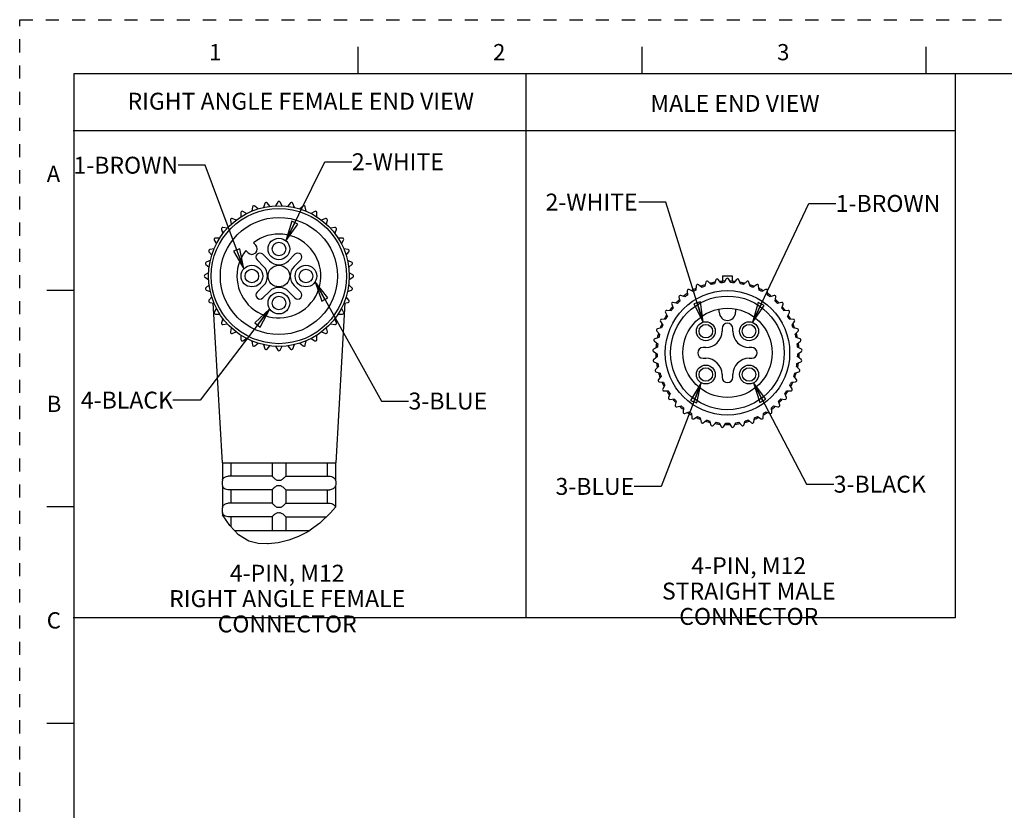
# Model space of a CAD drawing. Units: inches. Extents: x 0 to 22, y 0 to 17.
# Drawn here: x 0 to 9.1, y 9.7 to 17 of the extents above; entities that cross this region are included whole.
import ezdxf

# ---------------------------------------------------------------- set-up
doc = ezdxf.new("R2010")
doc.units = ezdxf.units.IN
doc.header["$LTSCALE"] = 1.21
doc.header["$MEASUREMENT"] = 0
doc.linetypes.add('HIDDEN', pattern=[0.2, 0.1, -0.1])
doc.layers.get('0').update_dxf_attribs({"linetype": 'CONTINUOUS'})
doc.layers.add('AXIS_PART', color=7, linetype='CONTINUOUS')
doc.layers.add('DEFAULT_2', color=8, linetype='HIDDEN')
doc.styles.get("Standard").update_dxf_attribs({"font": 'txt', "width": 0.8})
doc.styles.add('TEXTSTYLE_2', font='txt')
doc.dimstyles.get("Standard").update_dxf_attribs({"dimtxt": 0.15625, "dimasz": 0.1875, "dimexe": 0.18, "dimexo": 0.0625, "dimgap": 0.09, "dimtad": 0, "dimtih": 1, "dimtoh": 1, "dimzin": 4, "dimdsep": 46, "dimtxsty": 'STANDARD', "dimblk": 'CLOSED', "dimblk1": 'CLOSED', "dimblk2": 'CLOSED', "dimcen": 0.09, "dimadec": 0, "dimazin": 0, "dimtp": 0.05, "dimtm": 0.05, "dimtfac": 1, "dimtofl": 0, "dimtmove": 0, "dimatfit": 3, "dimldrblk": 'CLOSED', "dimfxl": 1, "dimtolj": 1, "dimtzin": 4, "dimarcsym": 0})

# ---------------------------------------------------------------- blocks, each defined once
blk = doc.blocks.new('_CLOSED')
at = {"color": 0, "linetype": 'BYBLOCK'}
for p, q in [((0, 0), (-1, 0.167)), ((-1, 0.167), (-1, -0.167)), ((-1, -0.167), (0, 0)), ((-1, 0), (0, 0))]:
    blk.add_line(p, q, dxfattribs=at)

msp = doc.modelspace()

# ---------------------------------------------------------------- linework, layer by layer
at = {"color": 7, "linetype": 'CONTINUOUS'}
for p, q in [((3.125, 16.75), (3.125, 16.5)), ((5.75, 16.75), (5.75, 16.5)), ((8.375, 16.75), (8.375, 16.5)), ((0.5, 16.5), (0.5, 0.5)), ((21.495, 16.5), (0.5, 16.5)), ((2.2662, 15.303), (2.2526, 15.2656)), ((2.3131, 15.2762), (2.2875, 15.3067)), ((2.3848, 15.3152), (2.3649, 15.2808)), ((2.4263, 15.2808), (2.4064, 15.3152)), ((2.5037, 15.3067), (2.4781, 15.2762)), ((2.5386, 15.2656), (2.525, 15.303)), ((2.0444, 15.2182), (2.0444, 15.1784)), ((2.0976, 15.2092), (2.0631, 15.2291)), ((2.1516, 15.2703), (2.1447, 15.2311)), ((2.2024, 15.2521), (2.1719, 15.2777)), ((2.6193, 15.2777), (2.5888, 15.2521)), ((2.6466, 15.2311), (2.6396, 15.2703)), ((2.7281, 15.2291), (2.6936, 15.2092)), ((2.7469, 15.1784), (2.7469, 15.2182)), ((1.9478, 15.1483), (1.9547, 15.1091)), ((2.0018, 15.1486), (1.9644, 15.1622)), ((2.8268, 15.1622), (2.7894, 15.1486)), ((2.8365, 15.1091), (2.8434, 15.1483)), ((1.8649, 15.0627), (1.8785, 15.0253)), ((1.918, 15.0724), (1.8788, 15.0793)), ((2.9124, 15.0793), (2.8732, 15.0724)), ((2.9127, 15.0253), (2.9264, 15.0627)), ((1.7981, 14.964), (1.818, 14.9295)), ((1.8487, 14.9827), (1.8089, 14.9827)), ((2.9823, 14.9827), (2.9425, 14.9827)), ((2.9733, 14.9295), (2.9932, 14.964)), ((1.7494, 14.8552), (1.775, 14.8247)), ((1.796, 14.8824), (1.7568, 14.8755)), ((2.3072, 14.7729), (2.2471, 14.833)), ((2.5441, 14.833), (2.484, 14.7729)), ((3.0344, 14.8755), (2.9952, 14.8824)), ((3.0162, 14.8247), (3.0418, 14.8552)), ((1.7615, 14.7745), (1.7241, 14.7609)), ((2.1941, 14.78), (2.2542, 14.7199)), ((2.537, 14.7199), (2.5971, 14.78)), ((3.0671, 14.7609), (3.0297, 14.7745)), ((1.7463, 14.6622), (1.7119, 14.6423)), ((1.7204, 14.7396), (1.7509, 14.714)), ((3.0404, 14.714), (3.0709, 14.7396)), ((3.0794, 14.6423), (3.0449, 14.6622)), ((1.7119, 14.6207), (1.7463, 14.6008)), ((3.0449, 14.6008), (3.0794, 14.6207)), ((6.342, 14.5758), (6.3323, 14.5372)), ((6.3914, 14.5541), (6.3628, 14.5818)), ((6.435, 14.5971), (6.42, 14.5602)), ((6.4809, 14.5687), (6.4564, 14.6001)), ((6.496, 14.634), (6.496, 14.5825)), ((6.496, 14.634), (6.5856, 14.634)), ((6.53, 14.6053), (6.5101, 14.5708)), ((6.5716, 14.5708), (6.5517, 14.6053)), ((6.5857, 14.634), (6.5857, 14.5825)), ((6.6253, 14.6001), (6.6008, 14.5687)), ((6.6616, 14.5602), (6.6467, 14.5971)), ((6.7189, 14.5818), (6.6903, 14.5541)), ((6.7493, 14.5372), (6.7397, 14.5758)), ((0.25, 14.5), (0.5, 14.5)), ((1.7509, 14.549), (1.7204, 14.5234)), ((1.7241, 14.5021), (1.7615, 14.4885)), ((2.2542, 14.5431), (2.1941, 14.483)), ((2.2471, 14.43), (2.3072, 14.4901)), ((2.484, 14.4901), (2.5441, 14.43)), ((2.5971, 14.483), (2.537, 14.5431)), ((3.0297, 14.4885), (3.0671, 14.5021)), ((3.0709, 14.5234), (3.0404, 14.549)), ((6.1693, 14.4956), (6.1707, 14.4558)), ((6.2228, 14.4884), (6.1877, 14.5071)), ((6.2528, 14.5417), (6.2487, 14.5022)), ((6.3048, 14.5271), (6.2726, 14.5505)), ((6.8091, 14.5505), (6.7768, 14.5271)), ((6.833, 14.5022), (6.8288, 14.5417)), ((6.894, 14.5071), (6.8588, 14.4884)), ((6.911, 14.4558), (6.9123, 14.4956)), ((1.775, 14.4383), (1.7494, 14.4078)), ((1.7568, 14.3875), (1.796, 14.3806)), ((2.9952, 14.3806), (3.0344, 14.3875)), ((3.0418, 14.4078), (3.0162, 14.4383)), ((6.0789, 14.3788), (6.04, 14.3871)), ((6.093, 14.4383), (6.1, 14.3991)), ((6.147, 14.4386), (6.1096, 14.4523)), ((6.972, 14.4523), (6.9346, 14.4386)), ((6.9817, 14.3991), (6.9886, 14.4383)), ((7.0417, 14.3871), (7.0028, 14.3788)), ((1.818, 14.3335), (1.7981, 14.299)), ((2.9932, 14.299), (2.9733, 14.3335)), ((5.9679, 14.2949), (5.9854, 14.2591)), ((6.0197, 14.3101), (5.98, 14.3128)), ((6.0255, 14.371), (6.0378, 14.3331)), ((6.4658, 14.2965), (6.4658, 14.3221)), ((6.6158, 14.3221), (6.6158, 14.2965)), ((7.0439, 14.3331), (7.0562, 14.371)), ((7.1016, 14.3128), (7.0619, 14.3101)), ((7.0963, 14.2591), (7.1137, 14.2949)), ((1.8089, 14.2802), (1.8487, 14.2802)), ((1.8785, 14.2377), (1.8649, 14.2003)), ((2.9264, 14.2003), (2.9127, 14.2377)), ((2.9425, 14.2802), (2.9823, 14.2802)), ((5.9215, 14.2115), (5.9438, 14.1785)), ((5.9707, 14.2338), (5.931, 14.231)), ((7.1506, 14.231), (7.1109, 14.2338)), ((7.1379, 14.1785), (7.1601, 14.2115)), ((1.8788, 14.1837), (1.918, 14.1906)), ((1.9547, 14.1539), (1.9478, 14.1147)), ((1.9644, 14.1008), (2.0018, 14.1144)), ((2.7894, 14.1144), (2.8268, 14.1008)), ((2.8434, 14.1147), (2.8365, 14.1539)), ((2.8732, 14.1906), (2.9124, 14.1837)), ((5.8872, 14.1225), (5.9138, 14.0929)), ((5.9328, 14.1514), (5.8939, 14.1431)), ((6.4908, 14.1465), (6.4908, 14.1215)), ((6.5908, 14.1215), (6.5908, 14.1465)), ((7.1878, 14.1431), (7.1488, 14.1514)), ((7.1678, 14.0929), (7.1945, 14.1225)), ((2.0444, 14.0846), (2.0444, 14.0448)), ((2.0631, 14.0339), (2.0976, 14.0538)), ((2.1447, 14.0319), (2.1516, 13.9927)), ((2.6396, 13.9927), (2.6466, 14.0319)), ((2.6936, 14.0538), (2.7281, 14.0339)), ((2.7469, 14.0448), (2.7469, 14.0846)), ((5.8656, 14.0296), (5.8961, 14.004)), ((5.9068, 14.0645), (5.8694, 14.0509)), ((7.2123, 14.0509), (7.1749, 14.0645)), ((7.1856, 14.004), (7.2161, 14.0296)), ((2.1719, 13.9853), (2.2024, 14.0109)), ((2.2526, 13.9974), (2.2662, 13.96)), ((2.2875, 13.9563), (2.3131, 13.9868)), ((2.3649, 13.9822), (2.3848, 13.9477)), ((2.4064, 13.9477), (2.4263, 13.9822)), ((2.4781, 13.9868), (2.5037, 13.9563)), ((2.525, 13.96), (2.5386, 13.9974)), ((2.5888, 14.0109), (2.6193, 13.9853)), ((5.8571, 13.9346), (5.8909, 13.9135)), ((5.893, 13.9749), (5.8579, 13.9562)), ((6.3408, 13.9715), (6.3158, 13.9715)), ((6.7658, 13.9715), (6.7408, 13.9715)), ((7.2238, 13.9562), (7.1886, 13.9749)), ((7.1908, 13.9135), (7.2245, 13.9346)), ((5.8919, 13.8842), (5.8597, 13.8608)), ((5.862, 13.8393), (5.8983, 13.8231)), ((6.3158, 13.8715), (6.3408, 13.8715)), ((6.7408, 13.8715), (6.7658, 13.8715)), ((7.1833, 13.8231), (7.2197, 13.8393)), ((7.222, 13.8608), (7.1898, 13.8842)), ((5.9034, 13.7943), (5.8748, 13.7666)), ((5.88, 13.7456), (5.9183, 13.7346)), ((7.1634, 13.7346), (7.2017, 13.7456)), ((7.2069, 13.7666), (7.1783, 13.7943)), ((5.9273, 13.7068), (5.9028, 13.6754)), ((5.9109, 13.6553), (5.9504, 13.6498)), ((6.4908, 13.7215), (6.4908, 13.6965)), ((6.5908, 13.6965), (6.5908, 13.7215)), ((7.1313, 13.6498), (7.1707, 13.6553)), ((7.1789, 13.6754), (7.1543, 13.7068)), ((5.9632, 13.6235), (5.9433, 13.589)), ((5.9541, 13.5703), (5.9939, 13.5703)), ((7.0878, 13.5703), (7.1276, 13.5703)), ((7.1384, 13.589), (7.1185, 13.6235)), ((6.0103, 13.546), (5.9954, 13.5091)), ((6.0087, 13.492), (6.0481, 13.4976)), ((6.0677, 13.4758), (6.0581, 13.4372)), ((7.0236, 13.4372), (7.014, 13.4758)), ((7.0336, 13.4976), (7.073, 13.492)), ((7.0863, 13.5091), (7.0714, 13.546)), ((6.0737, 13.4221), (6.1119, 13.4331)), ((6.1343, 13.4143), (6.1302, 13.3747)), ((6.1477, 13.362), (6.1841, 13.3782)), ((6.8976, 13.3782), (6.934, 13.362)), ((6.9515, 13.3747), (6.9473, 13.4143)), ((6.9698, 13.4331), (7.008, 13.4221)), ((6.2089, 13.3627), (6.2103, 13.3229)), ((6.2294, 13.3127), (6.2632, 13.3338)), ((6.2899, 13.3219), (6.2968, 13.2827)), ((6.3172, 13.2753), (6.3476, 13.3009)), ((6.3758, 13.2928), (6.3881, 13.255)), ((6.6936, 13.255), (6.7059, 13.2928)), ((6.734, 13.3009), (6.7645, 13.2753)), ((6.7849, 13.2827), (6.7918, 13.3219)), ((6.8185, 13.3338), (6.8523, 13.3127)), ((6.8714, 13.3229), (6.8728, 13.3627)), ((6.4093, 13.2504), (6.4359, 13.28)), ((6.4649, 13.276), (6.4823, 13.2402)), ((6.5039, 13.2387), (6.5262, 13.2717)), ((6.5555, 13.2717), (6.5777, 13.2387)), ((6.5993, 13.2402), (6.6168, 13.276)), ((6.6458, 13.28), (6.6724, 13.2504)), ((1.8728, 12.9065), (1.8728, 12.7455)), ((1.95, 12.9065), (1.95, 12.7815)), ((2.3331, 12.9065), (2.3331, 12.7815)), ((2.4581, 12.9065), (2.4581, 12.7815)), ((2.8412, 12.9065), (2.8412, 12.7815)), ((2.9185, 12.9065), (2.9185, 12.7455)), ((1.8728, 12.746), (1.8706, 12.7315)), ((2.3331, 12.7815), (1.9247, 12.7815)), ((2.4581, 12.7815), (2.8665, 12.7815)), ((2.9185, 12.746), (2.9206, 12.7315)), ((1.8706, 12.7315), (1.8706, 12.7065)), ((1.8706, 12.7065), (1.8728, 12.692)), ((1.8728, 12.6925), (1.8728, 12.4955)), ((2.3331, 12.6565), (1.9247, 12.6565)), ((1.95, 12.6565), (1.95, 12.5315)), ((2.3331, 12.6565), (2.3331, 12.5315)), ((2.4581, 12.6565), (2.8665, 12.6565)), ((2.4581, 12.6565), (2.4581, 12.5315)), ((2.8412, 12.6565), (2.8412, 12.5315)), ((2.9206, 12.7065), (2.9185, 12.692)), ((2.9185, 12.6925), (2.9185, 12.496)), ((2.9206, 12.7315), (2.9206, 12.7065)), ((0.5, 12.5), (0.25, 12.5)), ((1.8728, 12.496), (1.8706, 12.4815)), ((1.8706, 12.4815), (1.8706, 12.4565)), ((2.3331, 12.5315), (1.9247, 12.5315)), ((2.4581, 12.5315), (2.8665, 12.5315)), ((2.9185, 12.496), (2.8727, 12.4439)), ((2.9185, 12.496), (2.9185, 12.496)), ((1.8706, 12.4565), (1.8728, 12.442)), ((1.8728, 12.4425), (1.8728, 12.4251)), ((1.9413, 12.3273), (1.8728, 12.4251)), ((2.3331, 12.4065), (1.9247, 12.4065)), ((1.95, 12.4065), (1.95, 12.318)), ((2.3331, 12.4065), (2.3331, 12.2815)), ((2.4581, 12.4065), (2.8336, 12.4065)), ((2.4581, 12.4065), (2.4581, 12.2815)), ((2.8727, 12.4439), (2.7729, 12.3483)), ((2.0216, 12.2416), (1.9413, 12.3273)), ((2.7729, 12.3483), (2.6626, 12.268)), ((2.1164, 12.1818), (2.0216, 12.2416)), ((2.5772, 12.2237), (2.4859, 12.1902)), ((2.6626, 12.268), (2.5772, 12.2237)), ((2.2029, 12.1594), (2.1164, 12.1818)), ((2.2957, 12.1563), (2.2029, 12.1594)), ((2.2976, 12.1565), (2.2887, 12.1565)), ((2.3895, 12.1674), (2.2957, 12.1563)), ((2.4859, 12.1902), (2.3895, 12.1674)), ((0.25, 10.5), (0.5, 10.5))]:
    msp.add_line(p, q, dxfattribs=at)
at = {"color": 2, "linetype": 'CONTINUOUS'}
for p, q in [((4.6778, 16.4922), (4.6778, 11.4747)), ((8.6441, 16.4922), (8.6441, 11.4747)), ((8.6441, 15.9718), (0.4931, 15.9718)), ((8.6441, 11.4747), (0.4933, 11.4747))]:
    msp.add_line(p, q, dxfattribs=at)
at = {"color": 7, "linetype": 'CONTINUOUS'}
for points in [[(1.8728, 12.7455), (1.8733, 12.7465), (1.8748, 12.75), (1.8774, 12.7547), (1.8808, 12.7597), (1.8849, 12.7643), (1.8896, 12.7686), (1.8955, 12.7729), (1.903, 12.7768), (1.9122, 12.78), (1.9228, 12.7815)], [(1.9228, 12.7815), (1.9238, 12.7815), (1.9247, 12.7815)], [(2.3331, 12.7815), (2.3346, 12.7796), (2.3387, 12.7754), (2.3444, 12.7699), (2.3507, 12.7641), (2.3572, 12.7586), (2.3635, 12.7537), (2.3697, 12.7495), (2.3761, 12.7464), (2.3831, 12.7455)], [(2.3831, 12.7455), (2.3893, 12.7459), (2.3956, 12.746)], [(2.3956, 12.746), (2.4019, 12.7459), (2.4081, 12.7455)], [(2.4081, 12.7455), (2.4153, 12.7465), (2.4224, 12.75), (2.4292, 12.7547), (2.4353, 12.7597), (2.4408, 12.7643), (2.4455, 12.7686), (2.45, 12.7729), (2.454, 12.7768), (2.457, 12.78), (2.4581, 12.7815)], [(2.8665, 12.7815), (2.8675, 12.7815), (2.8685, 12.7815)], [(2.8685, 12.7815), (2.8806, 12.7796), (2.8914, 12.7753), (2.9002, 12.7698), (2.9066, 12.764), (2.9112, 12.7586), (2.9145, 12.7536), (2.9166, 12.7495), (2.918, 12.7464), (2.9185, 12.7455)], [(1.9228, 12.6565), (1.9102, 12.6586), (1.8991, 12.663), (1.8904, 12.6687), (1.8841, 12.6745), (1.8797, 12.6799), (1.8765, 12.6848), (1.8745, 12.6888), (1.8732, 12.6917), (1.8728, 12.6925)], [(1.9247, 12.6565), (1.9238, 12.6565), (1.9228, 12.6565)], [(2.3831, 12.6925), (2.3762, 12.6916), (2.3699, 12.6886), (2.3639, 12.6846), (2.358, 12.6801), (2.3523, 12.6753), (2.347, 12.6706), (2.3421, 12.6659), (2.3376, 12.6616), (2.3343, 12.6581), (2.3331, 12.6565)], [(2.3956, 12.692), (2.3893, 12.6921), (2.3831, 12.6925)], [(2.4081, 12.6925), (2.4019, 12.6921), (2.3956, 12.692)], [(2.4581, 12.6565), (2.4565, 12.6586), (2.4522, 12.663), (2.4462, 12.6687), (2.4398, 12.6745), (2.4334, 12.6799), (2.4271, 12.6848), (2.421, 12.6888), (2.4147, 12.6917), (2.4081, 12.6925)], [(2.8685, 12.6565), (2.8675, 12.6565), (2.8665, 12.6565)], [(2.9185, 12.6925), (2.918, 12.6916), (2.9167, 12.6886), (2.9146, 12.6846), (2.9117, 12.6801), (2.9078, 12.6753), (2.9031, 12.6706), (2.897, 12.6659), (2.8891, 12.6616), (2.8795, 12.6581), (2.8685, 12.6565)], [(1.8728, 12.4955), (1.8733, 12.4965), (1.8748, 12.5), (1.8774, 12.5047), (1.8808, 12.5097), (1.8849, 12.5143), (1.8896, 12.5186), (1.8955, 12.5229), (1.903, 12.5268), (1.9122, 12.53), (1.9228, 12.5315)], [(1.9228, 12.5315), (1.9238, 12.5315), (1.9247, 12.5315)], [(2.3331, 12.5315), (2.3346, 12.5296), (2.3387, 12.5254), (2.3444, 12.5199), (2.3507, 12.5141), (2.3572, 12.5086), (2.3635, 12.5037), (2.3697, 12.4995), (2.3761, 12.4964), (2.3831, 12.4955)], [(2.3831, 12.4955), (2.3893, 12.4959), (2.3956, 12.496)], [(2.3956, 12.496), (2.4019, 12.4959), (2.4081, 12.4955)], [(2.4081, 12.4955), (2.4153, 12.4965), (2.4224, 12.5), (2.4292, 12.5047), (2.4353, 12.5097), (2.4408, 12.5143), (2.4455, 12.5186), (2.45, 12.5229), (2.454, 12.5268), (2.457, 12.53), (2.4581, 12.5315)], [(2.8665, 12.5315), (2.8675, 12.5315), (2.8685, 12.5315)], [(2.8685, 12.5315), (2.8805, 12.5296), (2.8913, 12.5254), (2.9001, 12.5199), (2.9066, 12.5141), (2.9112, 12.5086), (2.9144, 12.5037), (2.9166, 12.4995), (2.918, 12.4964), (2.9183, 12.4958)], [(1.9228, 12.4065), (1.9102, 12.4086), (1.8991, 12.413), (1.8904, 12.4187), (1.8841, 12.4245), (1.8797, 12.4299), (1.8765, 12.4348), (1.8745, 12.4388), (1.8732, 12.4417), (1.8728, 12.4425)], [(1.9247, 12.4065), (1.9238, 12.4065), (1.9228, 12.4065)], [(2.3831, 12.4425), (2.3762, 12.4416), (2.3699, 12.4386), (2.3639, 12.4346), (2.358, 12.4301), (2.3523, 12.4253), (2.347, 12.4206), (2.3421, 12.4159), (2.3376, 12.4116), (2.3343, 12.4081), (2.3331, 12.4065)], [(2.3956, 12.442), (2.3893, 12.4421), (2.3831, 12.4425)], [(2.4081, 12.4425), (2.4019, 12.4421), (2.3956, 12.442)], [(2.4581, 12.4065), (2.4565, 12.4086), (2.4522, 12.413), (2.4462, 12.4187), (2.4398, 12.4245), (2.4334, 12.4299), (2.4271, 12.4348), (2.421, 12.4388), (2.4147, 12.4417), (2.4081, 12.4425)]]:
    msp.add_lwpolyline(points, dxfattribs=at)
for centre, radius in [((2.3956, 14.6315), 0.65), ((2.3956, 14.6315), 0.625), ((2.3956, 14.6315), 0.1), ((6.5408, 13.9215), 0.575), ((6.5408, 13.9215), 0.525), ((6.5408, 13.9215), 0.4125)]:
    msp.add_circle(centre, radius, dxfattribs=at)
for centre, radius, start, end in [((2.278, 15.2987), 0.0125, 40, 160), ((2.3956, 15.309), 0.0125, 30, 150), ((2.5133, 15.2987), 0.0125, 20, 140), ((2.0569, 15.2182), 0.0125, 60, 180), ((2.1639, 15.2681), 0.0125, 50, 170), ((2.6273, 15.2681), 0.0125, 10, 130), ((2.7344, 15.2182), 0.0125, 0, 120), ((1.9601, 15.1505), 0.0125, 70, 190), ((2.8311, 15.1505), 0.0125, 350, 110), ((1.8766, 15.067), 0.0125, 80, 200), ((2.9146, 15.067), 0.0125, 340, 100), ((1.8089, 14.9702), 0.0125, 90, 210), ((2.9823, 14.9702), 0.0125, 330, 90), ((1.759, 14.8632), 0.0125, 100, 220), ((2.2206, 14.8065), 0.0375, 45, 225), ((2.5706, 14.8065), 0.0375, 315, 135), ((3.0323, 14.8632), 0.0125, 320, 80), ((1.7284, 14.7491), 0.0125, 110, 230), ((2.3956, 14.8613), 0.125, 225, 315), ((3.0628, 14.7491), 0.0125, 310, 70), ((2.1658, 14.6315), 0.125, 315, 45), ((2.6254, 14.6315), 0.125, 135, 225), ((1.7181, 14.6315), 0.0125, 120, 240), ((3.0731, 14.6315), 0.0125, 300, 60), ((6.3541, 14.5728), 0.0125, 46, 166), ((6.5408, 13.9215), 0.6625, 100.27911, 103.88919), ((6.5408, 13.9215), 0.65, 100.70983, 103.29017), ((6.4465, 14.5924), 0.0125, 38, 158), ((6.5408, 13.9215), 0.6625, 92.19516, 95.70396), ((6.5408, 13.9215), 0.65, 92.70983, 95.29017), ((6.5408, 14.599), 0.0125, 30, 150), ((6.5408, 13.9215), 0.6625, 84.30404, 87.82209), ((6.5408, 13.9215), 0.65, 84.70983, 87.29017), ((6.6351, 14.5924), 0.0125, 22, 142), ((6.5408, 13.9215), 0.6625, 76.11236, 79.73649), ((6.5408, 13.9215), 0.65, 76.70983, 79.29017), ((6.7276, 14.5728), 0.0125, 14, 134), ((1.7284, 14.5139), 0.0125, 130, 250), ((2.2206, 14.4565), 0.0375, 135, 315), ((2.3956, 14.4017), 0.125, 45, 135), ((2.5706, 14.4565), 0.0375, 225, 45), ((3.0628, 14.5139), 0.0125, 290, 50), ((6.5408, 13.9215), 0.6625, 124.28538, 127.67131), ((6.1818, 14.4961), 0.0125, 62, 182), ((6.5408, 13.9215), 0.6625, 116.23561, 120.00028), ((6.5408, 13.9215), 0.65, 116.70983, 119.29017), ((6.2653, 14.5404), 0.0125, 54, 174), ((6.5408, 13.9215), 0.6625, 108.2437, 111.68466), ((6.5408, 13.9215), 0.65, 108.70983, 111.29017), ((6.5408, 13.9215), 0.6625, 68.3236, 71.7603), ((6.5408, 13.9215), 0.65, 68.70983, 71.29017), ((6.8164, 14.5404), 0.0125, 6, 126), ((6.5408, 13.9215), 0.65, 60.70983, 63.29017), ((6.5408, 13.9215), 0.6625, 60.00004, 63.76726), ((6.8999, 14.4961), 0.0125, 358, 118), ((6.5408, 13.9215), 0.6625, 52.32874, 55.71463), ((1.759, 14.3998), 0.0125, 140, 260), ((3.0323, 14.3998), 0.0125, 280, 40), ((6.0374, 14.3748), 0.0125, 78, 198), ((6.5408, 13.9215), 0.6625, 132.18938, 135.91993), ((6.5408, 13.9215), 0.65, 132.70983, 135.29017), ((6.1053, 14.4405), 0.0125, 70, 190), ((6.5408, 13.9215), 0.65, 124.70983, 127.29017), ((6.5408, 13.9215), 0.65, 52.70983, 55.29017), ((6.9763, 14.4405), 0.0125, 350, 110), ((6.5408, 13.9215), 0.65, 44.70983, 47.29017), ((6.5408, 13.9215), 0.6625, 44.08008, 47.81062), ((7.0443, 14.3748), 0.0125, 342, 102), ((1.8089, 14.2927), 0.0125, 150, 270), ((2.9823, 14.2927), 0.0125, 270, 30), ((5.9792, 14.3004), 0.0125, 86, 206), ((6.5408, 13.9215), 0.6625, 140.31268, 143.67322), ((6.5408, 13.9215), 0.65, 140.70983, 143.29017), ((6.5408, 14.2965), 0.075, 180, 360), ((6.5408, 13.9215), 0.65, 36.70983, 39.29017), ((6.5408, 13.9215), 0.6625, 36.32678, 39.68729), ((7.1025, 14.3004), 0.0125, 334, 94), ((1.8766, 14.196), 0.0125, 160, 280), ((2.9146, 14.196), 0.0125, 260, 20), ((5.9319, 14.2185), 0.0125, 94, 214), ((6.5408, 13.9215), 0.6625, 148.13778, 151.86224), ((6.5408, 13.9215), 0.65, 148.70983, 151.29017), ((6.5408, 14.1465), 0.05, 0, 180), ((6.5408, 13.9215), 0.65, 28.70983, 31.29017), ((6.5408, 13.9215), 0.6625, 28.13777, 31.86223), ((7.1498, 14.2185), 0.0125, 326, 86), ((1.9601, 14.1125), 0.0125, 170, 290), ((2.8311, 14.1125), 0.0125, 250, 10), ((5.8965, 14.1309), 0.0125, 102, 222), ((6.5408, 13.9215), 0.6625, 156.32678, 159.68731), ((6.5408, 13.9215), 0.65, 156.70983, 159.29017), ((6.3408, 14.1215), 0.15, 270, 360), ((6.7408, 14.1215), 0.15, 180, 270), ((6.5408, 13.9215), 0.65, 20.70983, 23.29017), ((6.5408, 13.9215), 0.6625, 20.31269, 23.67322), ((7.1852, 14.1309), 0.0125, 318, 78), ((2.0569, 14.0448), 0.0125, 180, 300), ((2.7344, 14.0448), 0.0125, 240, 360), ((5.8736, 14.0392), 0.0125, 110, 230), ((6.5408, 13.9215), 0.6625, 164.08008, 167.81062), ((6.5408, 13.9215), 0.65, 164.70983, 167.29017), ((6.5408, 13.9215), 0.65, 12.70983, 15.29017), ((6.5408, 13.9215), 0.6625, 12.18939, 15.91993), ((7.208, 14.0392), 0.0125, 310, 70), ((2.1639, 13.9949), 0.0125, 190, 310), ((2.278, 13.9643), 0.0125, 200, 320), ((2.3956, 13.954), 0.0125, 210, 330), ((2.5133, 13.9643), 0.0125, 220, 340), ((2.6273, 13.9949), 0.0125, 230, 350), ((5.8637, 13.9452), 0.0125, 118, 238), ((6.5408, 13.9215), 0.6625, 172.3287, 175.71463), ((6.5408, 13.9215), 0.65, 172.70983, 175.29017), ((6.3158, 13.9215), 0.05, 90, 270), ((6.7658, 13.9215), 0.05, 270, 90), ((6.5408, 13.9215), 0.65, 4.70983, 7.29017), ((6.5408, 13.9215), 0.6625, 4.28537, 7.67129), ((7.2179, 13.9452), 0.0125, 302, 62), ((5.867, 13.8507), 0.0125, 126, 246), ((6.5408, 13.9215), 0.6625, 180.00013, 183.76584), ((6.5408, 13.9215), 0.65, 180.70983, 183.29017), ((6.3408, 13.7215), 0.15, 0, 90), ((6.7408, 13.7215), 0.15, 90, 180), ((6.5408, 13.9215), 0.65, 356.70983, 359.29017), ((6.5408, 13.9215), 0.6625, 356.23416, 359.99999), ((7.2146, 13.8507), 0.0125, 294, 54), ((5.8835, 13.7576), 0.0125, 134, 254), ((6.5408, 13.9215), 0.6625, 188.31947, 191.7563), ((6.5408, 13.9215), 0.65, 188.70983, 191.29017), ((6.5408, 13.9215), 0.65, 348.70983, 351.29017), ((6.5408, 13.9215), 0.6625, 348.2437, 351.68052), ((7.1982, 13.7576), 0.0125, 286, 46), ((5.9127, 13.6677), 0.0125, 142, 262), ((6.5408, 13.9215), 0.6625, 196.11237, 199.72868), ((6.5408, 13.9215), 0.65, 196.70983, 199.29017), ((6.5408, 13.9215), 0.65, 204.70983, 207.29017), ((6.5408, 13.6965), 0.05, 180, 360), ((6.5408, 13.9215), 0.65, 332.70983, 335.29017), ((6.5408, 13.9215), 0.65, 340.70983, 343.29017), ((6.5408, 13.9215), 0.6625, 340.27132, 343.88763), ((7.169, 13.6677), 0.0125, 278, 38), ((6.5408, 13.9215), 0.6625, 204.30005, 207.81354), ((5.9541, 13.5828), 0.0125, 150, 270), ((6.5408, 13.9215), 0.6625, 212.18646, 215.69995), ((6.5408, 13.9215), 0.65, 212.70983, 215.29017), ((6.5408, 13.9215), 0.65, 324.70983, 327.29017), ((6.5408, 13.9215), 0.6625, 324.30005, 327.81354), ((6.5408, 13.9215), 0.6625, 332.18646, 335.69995), ((7.1276, 13.5828), 0.0125, 270, 30), ((6.007, 13.5044), 0.0125, 158, 278), ((6.5408, 13.9215), 0.6625, 220.27133, 223.88763), ((6.5408, 13.9215), 0.65, 220.70983, 223.29017), ((6.5408, 13.9215), 0.65, 316.70983, 319.29017), ((6.5408, 13.9215), 0.6625, 316.11237, 319.72868), ((7.0747, 13.5044), 0.0125, 262, 22), ((6.0702, 13.4342), 0.0125, 166, 286), ((6.5408, 13.9215), 0.6625, 228.2437, 231.68052), ((6.5408, 13.9215), 0.65, 228.70983, 231.29017), ((6.5408, 13.9215), 0.65, 236.70983, 239.29017), ((6.5408, 13.9215), 0.65, 300.70983, 303.29017), ((6.5408, 13.9215), 0.65, 308.70983, 311.29017), ((6.5408, 13.9215), 0.6625, 308.31948, 311.7563), ((7.0115, 13.4342), 0.0125, 254, 14), ((6.1426, 13.3734), 0.0125, 174, 294), ((6.5408, 13.9215), 0.6625, 236.23416, 240), ((6.2228, 13.3233), 0.0125, 182, 302), ((6.5408, 13.9215), 0.6625, 244.28537, 247.6713), ((6.5408, 13.9215), 0.65, 244.70983, 247.29017), ((6.5408, 13.9215), 0.6625, 252.18938, 255.91993), ((6.5408, 13.9215), 0.65, 252.70983, 255.29017), ((6.5408, 13.9215), 0.6625, 284.08007, 287.81062), ((6.5408, 13.9215), 0.65, 284.70983, 287.29017), ((6.5408, 13.9215), 0.65, 292.70983, 295.29017), ((6.5408, 13.9215), 0.6625, 292.3287, 295.71463), ((6.8589, 13.3233), 0.0125, 238, 358), ((6.5408, 13.9215), 0.6625, 299.99999, 303.76584), ((6.9391, 13.3734), 0.0125, 246, 6), ((6.3091, 13.2849), 0.0125, 190, 310), ((6.4, 13.2588), 0.0125, 198, 318), ((6.5408, 13.9215), 0.6625, 260.31269, 263.67322), ((6.5408, 13.9215), 0.65, 260.70983, 263.29017), ((6.4936, 13.2457), 0.0125, 206, 326), ((6.5408, 13.9215), 0.6625, 268.13777, 271.86223), ((6.5408, 13.9215), 0.65, 268.70983, 271.29017), ((6.5881, 13.2457), 0.0125, 214, 334), ((6.5408, 13.9215), 0.6625, 276.32678, 279.68731), ((6.5408, 13.9215), 0.65, 276.70983, 279.29017), ((6.6817, 13.2588), 0.0125, 222, 342), ((6.7726, 13.2849), 0.0125, 230, 350)]:
    msp.add_arc(centre, radius, start, end, dxfattribs=at)
at = {"layer": 'AXIS_PART', "color": 7, "linetype": 'CONTINUOUS'}
for p, q in [((2.181, 14.9169), (2.1593, 14.9386)), ((2.0885, 14.8679), (2.1103, 14.8461)), ((1.785, 14.3825), (1.8706, 12.9065)), ((3.0062, 14.3825), (2.9206, 12.9065)), ((1.8706, 12.9065), (2.9206, 12.9065)), ((1.9842, 12.2815), (2.6812, 12.2815))]:
    msp.add_line(p, q, dxfattribs=at)
for centre, radius in [((2.3956, 14.6315), 0.5413), ((2.3956, 14.8815), 0.1), ((2.3956, 14.8815), 0.0625), ((2.1456, 14.6315), 0.1), ((2.1456, 14.6315), 0.0625), ((2.6456, 14.6315), 0.1), ((2.6456, 14.6315), 0.0625), ((2.3956, 14.3815), 0.1), ((2.3956, 14.3815), 0.0625), ((6.3408, 14.1215), 0.0875), ((6.7408, 14.1215), 0.0875), ((6.3408, 14.1215), 0.0625), ((6.7408, 14.1215), 0.0625), ((6.3408, 13.7215), 0.0875), ((6.3408, 13.7215), 0.0625), ((6.7408, 13.7215), 0.0875), ((6.7408, 13.7215), 0.0625)]:
    msp.add_circle(centre, radius, dxfattribs=at)
for centre, radius, start, end in [((2.3956, 14.6315), 0.3875, 142.41367, 127.58633), ((2.1456, 14.8815), 0.05, 225, 45)]:
    msp.add_arc(centre, radius, start, end, dxfattribs=at)
at = {"layer": 'DEFAULT_2', "color": 8, "linetype": 'HIDDEN'}
for p, q in [((0, 0), (0, 17)), ((0, 17), (22, 17))]:
    msp.add_line(p, q, dxfattribs=at)

# ---------------------------------------------------------------- texts
at = {"color": 2, "linetype": 'CONTINUOUS', "char_height": 0.15, "attachment_point": 1, "line_spacing_factor": 0.9, "style": 'TEXTSTYLE_2'}
for s, insert, width in [('\\Q0.000018724;1', (1.75, 16.775), 0.0625), ('\\Q0.000018724;2', (4.375, 16.775), 0.1375), ('\\Q0.000018724;3', (7, 16.775), 0.1375), ('\\Q0.000018724;A', (0.25, 15.65), 0.15), ('\\Q0.000018724;B', (0.25, 13.525), 0.1375), ('\\Q0.000018724;C', (0.25, 11.525), 0.15)]:
    msp.add_mtext(s, dxfattribs=dict(at, insert=insert, width=width))
at = {"color": 2, "linetype": 'CONTINUOUS', "char_height": 0.15625, "line_spacing_factor": 0.9}
for s, insert, width, attachment_point in [('RIGHT ANGLE FEMALE END VIEW', (0.9965, 16.325), 3.375, 1), ('MALE END VIEW', (5.8287, 16.3047), 1.625, 1), ('2-WHITE', (3.0697, 15.7656), 0.875, 1), ('1-BROWN', (1.4639, 15.7337), 0.875, 3), ('2-WHITE', (5.2848, 15.3931), 0.875, 2), ('1-BROWN', (7.5415, 15.3805), 0.875, 1), ('4-BLACK', (1.4166, 13.5632), 0.875, 3), ('3-BLUE', (3.5936, 13.5546), 0.75, 1), ('3-BLUE', (5.6791, 12.7659), 0.75, 3), ('3-BLACK', (7.5228, 12.7863), 0.875, 1), ('4-PIN, M12\\PSTRAIGHT MALE CONNECTOR', (6.7375, 12.0332), 2.875, 2), ('4-PIN, M12\\PRIGHT ANGLE FEMALE CONNECTOR', (2.4719, 11.9637), 3.5, 2)]:
    msp.add_mtext(s, dxfattribs=dict(at, insert=insert, width=width, attachment_point=attachment_point))

# ---------------------------------------------------------------- leaders
at = {"color": 2, "linetype": 'CONTINUOUS'}
for points in [[(2.0701, 14.697), (1.7139, 15.6556), (1.4639, 15.6556)], [(2.4611, 14.957), (2.8197, 15.6875), (3.0697, 15.6875)], [(6.3167, 14.2055), (5.9723, 15.3149), (5.7223, 15.3149)], [(6.7723, 14.2031), (7.2915, 15.3023), (7.5415, 15.3023)], [(2.7296, 14.5773), (3.3436, 13.4765), (3.5936, 13.4765)], [(2.3115, 14.3275), (1.6666, 13.4851), (1.4166, 13.4851)], [(6.2971, 13.6457), (5.9291, 12.6877), (5.6791, 12.6877)], [(6.781, 13.6438), (7.2728, 12.7082), (7.5228, 12.7082)]]:
    msp.add_leader(points, dimstyle='STANDARD', override={"dimtad": 0}, dxfattribs=at)

doc.saveas('drawing.dxf')
